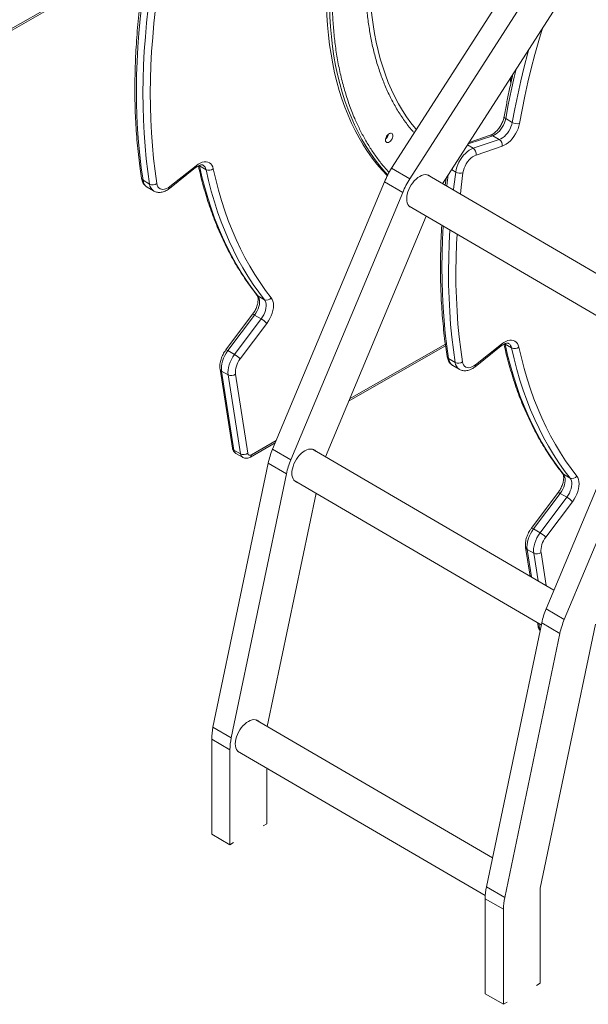
# Model space of a CAD drawing. Units: millimetres. Extents: x -50534 to 6533, y -13761 to 8770.
# Drawn here: x 518 to 1066, y -10199 to -9249 of the extents above; entities that cross this region are included whole.
import ezdxf

# ---------------------------------------------------------------- set-up
doc = ezdxf.new("R2010")
doc.units = ezdxf.units.MM

msp = doc.modelspace()

# ---------------------------------------------------------------- linework, layer by layer
at = {"color": 7, "linetype": 'Continuous', "lineweight": 15}
for p, q in [((1029.9, -9153.26), (876.73, -9392.32)), ((1047.47, -9163.52), (894.3, -9402.59)), ((925.92, -9407.15), (1064.22, -9191.3)), ((270.32, -9396.25), (616.99, -9198.44)), ((990.96, -9305.63), (991.72, -9310.14)), ((986.71, -9344.4), (993.04, -9348.1)), ((971.89, -9360.5), (951.36, -9367.45)), ((955.38, -9373.04), (980.52, -9364.53)), ((974.19, -9360.84), (980.52, -9364.53)), ((983.33, -9370.99), (958.19, -9379.49)), ((662.68, -9411.69), (687.85, -9391.68)), ((663.08, -9409.83), (688.25, -9389.82)), ((691.56, -9389.96), (697.88, -9393.65)), ((894.3, -9402.59), (876.73, -9392.32)), ((637.16, -9403.89), (643.48, -9407.58)), ((1146.82, -9536.18), (911.24, -9398.58)), ((912.81, -9399.5), (912.12, -9398.87)), ((929.27, -9401.92), (928.47, -9408.64)), ((641.1, -9410.5), (647.43, -9414.2)), ((869.87, -9405.38), (762.01, -9663.38)), ((887.44, -9415.65), (869.87, -9405.38)), ((887.44, -9415.65), (779.59, -9673.65)), ((893.59, -9428.8), (1130.27, -9567.04)), ((894.27, -9429.43), (895.16, -9429.72)), ((812.89, -9670.56), (909.96, -9438.36)), ((747.89, -9515.4), (754.22, -9519.1)), ((742.73, -9533.2), (717, -9567.48)), ((744.76, -9533.92), (719.03, -9568.2)), ((744.76, -9533.92), (751.09, -9537.61)), ((725.36, -9571.9), (751.09, -9537.61)), ((756.57, -9541.95), (730.84, -9576.23)), ((835.33, -9616.88), (928.76, -9563.57)), ((957.22, -9583.73), (982.39, -9563.71)), ((957.62, -9581.87), (982.79, -9561.85)), ((986.1, -9561.99), (992.43, -9565.69)), ((1133.48, -9559.35), (1025.63, -9817.35)), ((719.03, -9568.2), (725.36, -9571.9)), ((1151.06, -9569.62), (1043.2, -9827.61)), ((931.7, -9575.92), (938.03, -9579.62)), ((935.65, -9582.54), (941.97, -9586.23)), ((711.43, -9586.1), (723.35, -9662.25)), ((712.86, -9587.99), (719.19, -9591.69)), ((712.86, -9587.99), (724.78, -9664.14)), ((731.11, -9667.84), (719.19, -9591.69)), ((726.21, -9591.07), (738.13, -9667.22)), ((740.6, -9670.93), (764.58, -9657.25)), ((724.78, -9664.14), (731.11, -9667.84)), ((726.75, -9667.44), (733.08, -9671.14)), ((779.59, -9673.65), (762.01, -9663.38)), ((1033.2, -9799.24), (800.55, -9663.36)), ((802.12, -9664.27), (801.43, -9663.65)), ((757.78, -9676.84), (704.6, -9931.58)), ((775.36, -9687.11), (757.78, -9676.84)), ((775.36, -9687.11), (722.17, -9941.84)), ((1042.44, -9687.43), (1048.76, -9691.13)), ((782.9, -9693.58), (1021.01, -9832.65)), ((783.59, -9694.21), (784.47, -9694.5)), ((756.94, -9930.79), (803.91, -9705.85)), ((1037.27, -9705.23), (1011.54, -9739.52)), ((1039.31, -9705.95), (1013.57, -9740.24)), ((1039.31, -9705.95), (1045.63, -9709.65)), ((1019.9, -9743.93), (1045.63, -9709.65)), ((1051.11, -9713.98), (1025.38, -9748.26)), ((1013.57, -9740.24), (1019.9, -9743.93)), ((1005.97, -9758.13), (1010.31, -9785.87)), ((1007.4, -9760.02), (1013.73, -9763.72)), ((1025.63, -9817.35), (1043.2, -9827.61)), ((1021.4, -9830.81), (968.21, -10085.55)), ((1017.3, -9830.48), (1017.89, -9834.28)), ((1021.4, -9830.81), (1038.97, -9841.08)), ((1038.97, -9841.08), (985.79, -10095.81)), ((1020.1, -10086.95), (1073.28, -9832.22)), ((974.05, -10057.59), (746.04, -9924.42)), ((747.61, -9925.34), (746.93, -9924.71)), ((722.17, -9941.84), (704.6, -9931.58)), ((720.93, -9953.28), (703.35, -9943.01)), ((703.35, -9943.01), (703.35, -10034.66)), ((720.93, -9953.28), (720.93, -10044.93)), ((728.39, -9954.64), (967.05, -10094.04)), ((729.08, -9955.27), (729.96, -9955.56)), ((756.49, -10024.64), (756.49, -9971.05)), ((756.49, -10024.64), (752.93, -10026.67)), ((703.35, -10034.66), (720.93, -10044.93)), ((724.48, -10042.9), (720.93, -10044.93)), ((968.21, -10085.55), (985.79, -10095.81)), ((1020.1, -10178.6), (1020.1, -10086.95)), ((966.96, -10096.98), (984.54, -10107.24)), ((966.96, -10096.98), (966.96, -10188.63)), ((984.54, -10107.24), (984.54, -10198.9)), ((1020.1, -10178.6), (1016.54, -10180.63)), ((984.54, -10198.9), (966.96, -10188.63)), ((988.09, -10196.87), (984.54, -10198.9))]:
    msp.add_line(p, q, dxfattribs=at)
at = {"color": 8, "linetype": 'Continuous', "lineweight": 15}
for p, q in [((271.35, -9393.96), (615.52, -9197.59)), ((991.67, -9304.53), (992.23, -9307.9)), ((974.19, -9360.84), (950.45, -9368.87)), ((949.85, -9369.8), (955.38, -9373.04)), ((691.13, -9389.67), (691.56, -9389.96)), ((691.45, -9389.51), (691.56, -9389.96)), ((934.6, -9393.6), (938.54, -9395.9)), ((836.26, -9614.65), (928.56, -9561.98)), ((985.67, -9561.7), (986.1, -9561.99)), ((985.99, -9561.54), (986.1, -9561.99)), ((741.64, -9668.64), (765.51, -9655.02)), ((1007.4, -9760.02), (1011.56, -9786.6)), ((1017.89, -9790.3), (1013.73, -9763.72)), ((1020.75, -9763.11), (1025.73, -9794.87)), ((1018.55, -9831.21), (1019.32, -9836.17)), ((1019.32, -9836.17), (1020.17, -9836.67))]:
    msp.add_line(p, q, dxfattribs=at)
at = {"color": 8, "linetype": 'Continuous', "lineweight": 15, "flags": 128}
for points in [[(855.76, -9207.88), (855.89, -9217.33), (856.26, -9226.62), (856.89, -9235.76), (857.77, -9244.73), (858.89, -9253.52), (860.26, -9262.13), (861.88, -9270.54), (863.74, -9278.76), (865.85, -9286.76), (868.19, -9294.55), (870.78, -9302.12), (873.6, -9309.46), (876.66, -9316.57), (879.95, -9323.43), (883.47, -9330.05), (887.21, -9336.41), (891.17, -9342.51), (895.36, -9348.34), (899.75, -9353.91), (900.65, -9354.98)], [(873.06, -9398.63), (870.33, -9395.66), (865.48, -9389.97), (860.84, -9384.02), (856.41, -9377.79), (852.21, -9371.3), (848.22, -9364.54), (844.46, -9357.53), (840.93, -9350.28), (837.63, -9342.77), (834.56, -9335.04), (831.73, -9327.07), (829.14, -9318.87), (826.78, -9310.46), (824.67, -9301.84), (822.81, -9293.01), (821.19, -9283.98), (819.82, -9274.77), (818.69, -9265.37), (817.81, -9255.8), (817.19, -9246.06), (816.81, -9236.16), (816.69, -9226.12)], [(1022.04, -9257.14), (1018.58, -9268.98), (1014.87, -9282.46), (1011.4, -9295.89), (1008.18, -9309.28), (1005.21, -9322.61), (1002.49, -9335.88), (1000.02, -9349.08)], [(993.04, -9348.1), (995.53, -9334.79), (998.27, -9321.41), (1001.27, -9307.97), (1004.51, -9294.47), (1008.01, -9280.92), (1008.89, -9277.66)], [(996.76, -9296.59), (994.94, -9304.27), (991.94, -9317.71), (989.2, -9331.09), (986.71, -9344.4)], [(931.35, -9398.67), (930.42, -9406.23), (930.03, -9409.56)], [(936.36, -9413.25), (936.74, -9409.93), (938.54, -9395.9)], [(945.56, -9396.64), (943.78, -9410.56), (943.02, -9417.14)], [(926.61, -9448.09), (925.93, -9461.17), (925.48, -9474.57), (925.31, -9487.83), (925.41, -9500.94), (925.78, -9513.88), (926.42, -9526.65), (927.34, -9539.25), (928.52, -9551.67), (929.97, -9563.89), (931.7, -9575.92)], [(938.03, -9579.62), (936.3, -9567.59), (934.85, -9555.36), (933.66, -9542.95), (932.75, -9530.35), (932.11, -9517.57), (931.74, -9504.63), (931.64, -9491.53), (931.81, -9478.27), (932.25, -9464.86), (932.94, -9451.79)], [(939.79, -9455.79), (939.32, -9465.1), (938.88, -9478.4), (938.71, -9491.56), (938.81, -9504.57), (939.17, -9517.42), (939.81, -9530.1), (940.72, -9542.61), (941.89, -9554.93), (943.34, -9567.07), (945.05, -9579.01)], [(746.99, -9514.63), (747.27, -9514.93), (747.89, -9515.4)], [(1041.54, -9686.66), (1041.81, -9686.96), (1042.44, -9687.43)], [(1019.32, -9836.17), (1019.64, -9837.39), (1019.9, -9837.98)]]:
    msp.add_lwpolyline(points, dxfattribs=at)
at = {"color": 7, "linetype": 'Continuous', "lineweight": 15, "flags": 128}
for points in [[(637.67, -9220.17), (635.87, -9234.2), (634.35, -9248.11), (633.09, -9261.91), (632.1, -9275.59), (631.38, -9289.13), (630.94, -9302.54), (630.77, -9315.8), (630.87, -9328.9), (631.24, -9341.85), (631.88, -9354.62), (632.79, -9367.22), (633.98, -9379.63), (635.43, -9391.86), (637.16, -9403.89)], [(643.48, -9407.58), (641.76, -9395.56), (640.3, -9383.33), (639.12, -9370.91), (638.21, -9358.32), (637.56, -9345.54), (637.19, -9332.6), (637.09, -9319.49), (637.27, -9306.23), (637.71, -9292.83), (638.43, -9279.28), (639.41, -9265.61), (640.67, -9251.81), (642.2, -9237.89), (644, -9223.87)], [(651.02, -9224.61), (649.23, -9238.53), (647.72, -9252.34), (646.47, -9266.04), (645.49, -9279.62), (644.78, -9293.06), (644.34, -9306.37), (644.16, -9319.53), (644.26, -9332.54), (644.63, -9345.39), (645.27, -9358.07), (646.18, -9370.57), (647.35, -9382.9), (648.79, -9395.03), (650.51, -9406.97)], [(813.88, -9224.47), (814, -9234.52), (814.38, -9244.42), (815, -9254.16), (815.88, -9263.73), (817, -9273.13), (818.38, -9282.34), (820, -9291.37), (821.86, -9300.19), (823.97, -9308.82), (826.32, -9317.23), (828.92, -9325.42), (831.75, -9333.39), (834.82, -9341.13), (838.12, -9348.63), (841.65, -9355.89), (845.41, -9362.9), (849.4, -9369.65), (853.6, -9376.15), (858.03, -9382.38), (862.67, -9388.33), (867.52, -9394.01), (872.58, -9399.42), (872.62, -9399.46)], [(986.71, -9344.4), (986.22, -9346.49), (985.5, -9348.6), (984.55, -9350.69), (983.41, -9352.71), (982.1, -9354.61), (980.65, -9356.33), (979.1, -9357.85), (977.48, -9359.13), (975.83, -9360.13), (974.19, -9360.84)], [(980.52, -9364.53), (982.16, -9363.83), (983.8, -9362.83), (985.42, -9361.55), (986.98, -9360.03), (988.43, -9358.3), (989.74, -9356.41), (990.88, -9354.39), (991.82, -9352.3), (992.55, -9350.19), (993.04, -9348.1)], [(1000.02, -9349.08), (999.44, -9351.61), (998.6, -9354.17), (997.51, -9356.71), (996.2, -9359.19), (994.69, -9361.56), (993.01, -9363.76), (991.2, -9365.76), (989.29, -9367.51), (987.31, -9368.99), (985.31, -9370.15), (983.33, -9370.99)], [(870.86, -9365.03), (871, -9363.86), (871.38, -9362.62), (871.99, -9361.41), (872.78, -9360.31), (873.7, -9359.42), (874.66, -9358.79), (875.61, -9358.48), (876.47, -9358.5), (877.18, -9358.85), (877.68, -9359.52), (877.94, -9360.44), (877.94, -9361.55), (877.68, -9362.77), (877.18, -9364.01), (876.47, -9365.17), (875.61, -9366.17), (874.66, -9366.94), (873.7, -9367.42), (872.78, -9367.56), (871.99, -9367.37), (871.38, -9366.86), (871, -9366.06), (870.86, -9365.03)], [(938.54, -9395.9), (938.98, -9393.53), (939.67, -9391.11), (940.58, -9388.68), (941.71, -9386.29), (943.03, -9383.97), (944.52, -9381.77), (946.15, -9379.73), (947.9, -9377.89), (949.73, -9376.27), (951.61, -9374.9), (953.5, -9373.82), (955.38, -9373.04)], [(958.19, -9379.49), (956.5, -9380.23), (954.79, -9381.28), (953.12, -9382.62), (951.52, -9384.23), (950.04, -9386.04), (948.72, -9388.03), (947.58, -9390.14), (946.66, -9392.32), (945.98, -9394.5), (945.56, -9396.64)], [(688.25, -9389.82), (690.23, -9388.41), (692.23, -9387.31), (694.21, -9386.54), (696.11, -9386.13), (697.92, -9386.08), (699.59, -9386.38), (701.1, -9387.04), (702.4, -9388.04), (703.47, -9389.35), (704.3, -9390.97), (704.87, -9392.85)], [(691.56, -9389.96), (693.98, -9400.48), (696.66, -9410.79), (699.59, -9420.87), (702.77, -9430.73), (706.2, -9440.35), (709.88, -9449.72), (713.8, -9458.85), (717.96, -9467.73), (722.37, -9476.35), (727.01, -9484.71), (731.89, -9492.79), (736.99, -9500.61), (742.33, -9508.15), (747.89, -9515.4)], [(754.22, -9519.1), (748.66, -9511.84), (743.32, -9504.3), (738.21, -9496.49), (733.34, -9488.4), (728.69, -9480.05), (724.29, -9471.43), (720.12, -9462.55), (716.2, -9453.42), (712.52, -9444.04), (709.09, -9434.42), (705.91, -9424.57), (702.98, -9414.49), (700.31, -9404.18), (697.88, -9393.65)], [(704.87, -9392.85), (707.27, -9403.28), (709.93, -9413.51), (712.83, -9423.51), (715.99, -9433.28), (719.39, -9442.82), (723.04, -9452.12), (726.93, -9461.17), (731.06, -9469.98), (735.43, -9478.53), (740.03, -9486.82), (744.87, -9494.84), (749.94, -9502.59), (755.23, -9510.06), (760.74, -9517.26)], [(914.22, -9400.32), (913.44, -9399.63), (912.17, -9398.89), (910.73, -9398.47), (909.15, -9398.39), (907.46, -9398.63), (905.7, -9399.19), (903.9, -9400.07), (902.1, -9401.24), (900.34, -9402.68), (898.66, -9404.37), (897.08, -9406.26), (895.63, -9408.32), (894.36, -9410.51), (893.28, -9412.79), (892.42, -9415.09), (891.79, -9417.39), (891.41, -9419.63), (891.28, -9421.76), (891.41, -9423.75), (891.79, -9425.56), (892.42, -9427.13), (893.28, -9428.46), (894.36, -9429.5), (895.63, -9430.23), (896.56, -9430.54)], [(650.51, -9406.97), (650.92, -9408.64), (651.59, -9410.06), (652.5, -9411.2), (653.63, -9412.02), (654.94, -9412.51), (656.42, -9412.66), (658.01, -9412.45), (659.68, -9411.9), (661.39, -9411.02), (663.08, -9409.83)], [(747.89, -9515.4), (748.66, -9516.64), (749.19, -9518.12), (749.48, -9519.82), (749.52, -9521.7), (749.3, -9523.7), (748.83, -9525.78), (748.12, -9527.89), (747.19, -9529.99), (746.06, -9532.01), (744.76, -9533.92)], [(760.74, -9517.26), (761.69, -9518.74), (762.37, -9520.5), (762.79, -9522.51), (762.93, -9524.72), (762.79, -9527.09), (762.37, -9529.57), (761.68, -9532.12), (760.73, -9534.68), (759.55, -9537.2), (758.15, -9539.64), (756.57, -9541.95)], [(751.09, -9537.61), (752.39, -9535.71), (753.52, -9533.68), (754.44, -9531.59), (755.15, -9529.48), (755.62, -9527.39), (755.84, -9525.39), (755.81, -9523.52), (755.52, -9521.82), (754.99, -9520.33), (754.22, -9519.1)], [(982.79, -9561.85), (984.78, -9560.44), (986.78, -9559.34), (988.75, -9558.58), (990.66, -9558.16), (992.47, -9558.11), (994.14, -9558.41), (995.64, -9559.07), (996.94, -9560.07), (998.02, -9561.39), (998.85, -9563), (999.41, -9564.88)], [(986.1, -9561.99), (988.52, -9572.52), (991.2, -9582.82), (994.13, -9592.91), (997.31, -9602.76), (1000.74, -9612.38), (1004.42, -9621.76), (1008.34, -9630.89), (1012.51, -9639.76), (1016.91, -9648.38), (1021.55, -9656.74), (1026.43, -9664.83), (1031.54, -9672.64), (1036.88, -9680.18), (1042.44, -9687.43)], [(1048.76, -9691.13), (1043.2, -9683.87), (1037.87, -9676.34), (1032.76, -9668.52), (1027.88, -9660.44), (1023.24, -9652.08), (1018.83, -9643.46), (1014.67, -9634.58), (1010.75, -9625.45), (1007.07, -9616.07), (1003.64, -9606.46), (1000.46, -9596.6), (997.53, -9586.52), (994.85, -9576.21), (992.43, -9565.69)], [(999.41, -9564.88), (1001.82, -9575.32), (1004.47, -9585.54), (1007.38, -9595.54), (1010.53, -9605.31), (1013.94, -9614.85), (1017.58, -9624.15), (1021.47, -9633.21), (1025.6, -9642.01), (1029.97, -9650.56), (1034.58, -9658.85), (1039.41, -9666.87), (1044.48, -9674.62), (1049.77, -9682.09), (1055.29, -9689.29)], [(719.03, -9568.2), (717.41, -9570.56), (715.99, -9573.05), (714.8, -9575.63), (713.85, -9578.25), (713.17, -9580.84), (712.78, -9583.37), (712.67, -9585.77), (712.86, -9587.99)], [(719.19, -9591.69), (719, -9589.46), (719.1, -9587.06), (719.5, -9584.54), (720.18, -9581.94), (721.13, -9579.33), (722.32, -9576.74), (723.74, -9574.25), (725.36, -9571.9)], [(945.05, -9579.01), (945.46, -9580.67), (946.13, -9582.09), (947.04, -9583.23), (948.17, -9584.05), (949.49, -9584.55), (950.96, -9584.69), (952.55, -9584.48), (954.22, -9583.93), (955.93, -9583.05), (957.62, -9581.87)], [(738.13, -9667.22), (738.29, -9667.83), (738.55, -9668.33), (738.9, -9668.72), (739.34, -9668.98), (739.85, -9669.1), (740.41, -9669.09), (741.02, -9668.93), (741.64, -9668.64)], [(803.53, -9665.1), (802.75, -9664.4), (801.48, -9663.67), (800.04, -9663.25), (798.46, -9663.16), (796.77, -9663.4), (795.01, -9663.97), (793.21, -9664.84), (791.42, -9666.02), (789.66, -9667.46), (787.97, -9669.15), (786.39, -9671.04), (784.95, -9673.1), (783.67, -9675.29), (782.59, -9677.56), (781.73, -9679.87), (781.1, -9682.17), (780.72, -9684.4), (780.59, -9686.54), (780.72, -9688.53), (781.1, -9690.33), (781.73, -9691.91), (782.59, -9693.23), (783.67, -9694.27), (784.95, -9695.01), (785.88, -9695.32)], [(1042.44, -9687.43), (1043.2, -9688.67), (1043.74, -9690.16), (1044.03, -9691.86), (1044.06, -9693.73), (1043.84, -9695.73), (1043.37, -9697.81), (1042.66, -9699.93), (1041.73, -9702.02), (1040.61, -9704.04), (1039.31, -9705.95)], [(1055.29, -9689.29), (1056.23, -9690.77), (1056.92, -9692.54), (1057.34, -9694.54), (1057.47, -9696.75), (1057.33, -9699.12), (1056.91, -9701.6), (1056.22, -9704.15), (1055.28, -9706.71), (1054.09, -9709.24), (1052.7, -9711.67), (1051.11, -9713.98)], [(1045.63, -9709.65), (1046.93, -9707.74), (1048.06, -9705.71), (1048.99, -9703.62), (1049.7, -9701.51), (1050.17, -9699.43), (1050.39, -9697.42), (1050.35, -9695.55), (1050.07, -9693.85), (1049.53, -9692.37), (1048.76, -9691.13)], [(1013.57, -9740.24), (1011.96, -9742.59), (1010.54, -9745.08), (1009.34, -9747.66), (1008.4, -9750.28), (1007.72, -9752.87), (1007.32, -9755.4), (1007.22, -9757.8), (1007.4, -9760.02)], [(1013.73, -9763.72), (1013.54, -9761.49), (1013.65, -9759.09), (1014.04, -9756.57), (1014.72, -9753.97), (1015.67, -9751.36), (1016.86, -9748.78), (1018.28, -9746.29), (1019.9, -9743.93)], [(749.02, -9926.16), (748.25, -9925.47), (746.97, -9924.73), (745.53, -9924.31), (743.95, -9924.23), (742.26, -9924.47), (740.5, -9925.03), (738.71, -9925.91), (736.91, -9927.08), (735.15, -9928.52), (733.46, -9930.21), (731.88, -9932.1), (730.44, -9934.17), (729.17, -9936.35), (728.09, -9938.63), (727.22, -9940.93), (726.59, -9943.23), (726.21, -9945.47), (726.08, -9947.61), (726.21, -9949.59), (726.59, -9951.4), (727.22, -9952.98), (728.09, -9954.3), (729.17, -9955.34), (730.44, -9956.07), (731.37, -9956.38)]]:
    msp.add_lwpolyline(points, dxfattribs=at)
at = {"color": 8, "linetype": 'Continuous', "lineweight": 15}
for centre, radius, start, end in [((987.47, -9342.32), 2.22, 183.48182, 250.03735), ((972.68, -9363.13), 2.75, 56.68935, 106.92274), ((686.52, -9390.42), 1.83, 316.38878, 19.16741), ((691.61, -9394.63), 6.35, 8.89173, 57.7104), ((638.38, -9401.48), 2.7, 191.00383, 243.10483), ((645.9, -9403.16), 8.77, 184.79174, 236.89298), ((652.39, -9406.75), 8.95, 185.32467, 235.9162), ((661.35, -9410.43), 1.83, 316.33886, 19.17425), ((742.83, -9536.15), 2.95, 49.03981, 91.88886), ((981.07, -9562.45), 1.83, 316.38878, 19.16741), ((986.15, -9566.67), 6.35, 8.89173, 57.7104), ((717.09, -9570.43), 2.95, 49.03981, 91.88886), ((932.92, -9573.51), 2.7, 191.00383, 243.10483), ((940.44, -9575.19), 8.77, 184.79174, 236.89298), ((946.94, -9578.79), 8.95, 185.32467, 235.9162), ((955.9, -9582.47), 1.83, 316.33886, 19.17425), ((714.08, -9585.58), 2.71, 191.02397, 243.09655), ((726.01, -9661.73), 2.71, 191.07814, 243.09383), ((729.15, -9663.77), 4.38, 184.82748, 236.91857), ((735.47, -9667.47), 4.38, 184.82592, 236.94345), ((739.2, -9668.91), 2.46, 305.0227, 6.38679), ((1037.37, -9708.18), 2.95, 49.03981, 91.88886), ((1011.64, -9742.47), 2.95, 49.03981, 91.88886), ((1008.63, -9757.61), 2.71, 191.02397, 243.09655), ((1020.55, -9833.76), 2.71, 191.07814, 243.09383)]:
    msp.add_arc(centre, radius, start, end, dxfattribs=at)
at = {"color": 7, "linetype": 'Continuous', "lineweight": 15}
for centre, radius, start, end in [((997.8, -9339.52), 9.81, 240.94844, 283.07555), ((865.82, -9357.98), 7.99, 309.93907, 349.48542), ((976.77, -9370), 6.64, 351.47184, 55.5626), ((951.63, -9378.51), 6.64, 351.47184, 55.5626), ((700.74, -9387.78), 6.53, 244.03204, 309.1644), ((948.47, -9438.33), 85.22, 147.32939, 157.25953), ((966.04, -9448.59), 85.22, 147.32939, 157.25953), ((942.94, -9387.89), 9.14, 241.26537, 286.69125), ((646.49, -9401.51), 6.78, 243.63201, 306.31212), ((756.38, -9514.26), 5.3, 245.97416, 325.50985), ((738.38, -9559.33), 25.16, 43.69178, 59.65143), ((995.29, -9559.81), 6.53, 244.03204, 309.1644), ((712.64, -9593.62), 25.16, 43.69178, 59.65143), ((747.25, -9589.49), 21.1, 141.0647, 184.29731), ((941.04, -9573.54), 6.78, 243.63201, 306.31212), ((722.19, -9585.62), 6.77, 243.63748, 306.35127), ((734.12, -9661.77), 6.77, 243.63748, 306.35127), ((830.76, -9692.37), 74.61, 157.13333, 167.9859), ((848.34, -9702.64), 74.61, 157.13333, 167.9859), ((1050.92, -9686.29), 5.3, 245.97416, 325.50985), ((1032.92, -9731.36), 25.16, 43.69178, 59.65143), ((1007.18, -9765.65), 25.16, 43.69178, 59.65143), ((1041.79, -9761.52), 21.1, 141.0647, 184.29731), ((1016.74, -9757.65), 6.77, 243.63748, 306.35127), ((1094.37, -9846.34), 74.61, 157.13333, 167.9859), ((1111.95, -9856.61), 74.61, 157.13333, 167.9859), ((759.54, -9943.36), 56.19, 167.89786, 179.64405), ((777.12, -9953.62), 56.19, 167.89786, 179.64405), ((1023.16, -10097.33), 56.19, 167.89786, 179.64405), ((1040.73, -10107.59), 56.19, 167.89786, 179.64405)]:
    msp.add_arc(centre, radius, start, end, dxfattribs=at)
at = {"color": 8, "linetype": 'Continuous', "lineweight": 15}
for points, knots in [([(851.52, -9207.86), (851.57, -9212.6), (851.68, -9222.06), (852.56, -9235.98), (853.99, -9249.69), (856.06, -9263.24), (858.76, -9276.44), (862.13, -9289.37), (866.15, -9301.84), (870.87, -9313.89), (876.27, -9325.37), (882.35, -9336.3), (889.14, -9346.5), (894.59, -9353.8), (897.96, -9357.41), (898.63, -9358.14)], [0, 0, 0, 0, 0.076018, 0.152036, 0.230613, 0.309192, 0.390105, 0.47102, 0.553988, 0.636958, 0.721646, 0.806337, 0.892364, 0.978392, 1, 1, 1, 1]), ([(874.42, -9396.34), (872.87, -9394.7), (868.91, -9390.49), (863.11, -9382.97), (856.88, -9374.03), (851.15, -9364.57), (845.9, -9354.66), (840.75, -9343.51), (835.84, -9330.97), (831.35, -9317.06), (827.59, -9302.64), (824.58, -9287.9), (822.27, -9272.78), (820.68, -9257.49), (819.7, -9241.97), (819.58, -9231.41), (819.52, -9226.13)], [0, 0, 0, 0, 0.043218, 0.110527, 0.177811, 0.244618, 0.310855, 0.377119, 0.458254, 0.53939, 0.618515, 0.697641, 0.774482, 0.851324, 0.925661, 1, 1, 1, 1])]:
    msp.add_open_spline(points, degree=3, knots=knots, dxfattribs=at)
at = {"color": 7, "linetype": 'Continuous', "lineweight": 15}
for points, knots in [([(636.22, -9218.18), (635.92, -9220.43), (635.04, -9226.95), (633.76, -9237.67), (632.45, -9250.31), (631.37, -9262.86), (630.51, -9275.31), (629.88, -9287.65), (629.47, -9299.87), (629.29, -9311.98), (629.34, -9323.96), (629.61, -9335.81), (630.11, -9347.52), (630.83, -9359.1), (631.78, -9370.53), (632.96, -9381.8), (634.27, -9392.29), (635.27, -9398.97), (635.72, -9401.99)], [0, 0, 0, 0, 0.034283, 0.099389, 0.164498, 0.22961, 0.294725, 0.359842, 0.424961, 0.490082, 0.555205, 0.62033, 0.685456, 0.750582, 0.815708, 0.880833, 0.945956, 1, 1, 1, 1]), ([(993.74, -9301.29), (993, -9304.51), (991.29, -9311.89), (988.87, -9323.38), (986.81, -9333.88), (985.66, -9340.22), (985.26, -9342.45)], [0, 0, 0, 0, 0.2329876, 0.5344085, 0.8358442, 1, 1, 1, 1]), ([(985.26, -9342.45), (985.19, -9342.77), (985.02, -9343.7), (984.57, -9345.31), (983.87, -9347.27), (982.98, -9349.24), (981.93, -9351.17), (980.74, -9353.01), (979.43, -9354.73), (978.05, -9356.28), (976.63, -9357.63), (975.21, -9358.76), (973.83, -9359.64), (972.72, -9360.2), (972.11, -9360.42), (971.89, -9360.5)], [0, 0, 0, 0, 0.0425925, 0.1249842, 0.2080309, 0.2916618, 0.3756521, 0.459766, 0.5437171, 0.6272366, 0.710096, 0.7920932, 0.8730919, 0.9531002, 1, 1, 1, 1]), ([(687.85, -9391.68), (688.09, -9391.49), (688.8, -9390.95), (689.95, -9390.22), (691.23, -9389.58), (692.37, -9389.18), (693.33, -9389), (694.09, -9388.99), (694.64, -9389.09), (694.89, -9389.22), (695.02, -9389.28)], [0, 0, 0, 0, 0.068627, 0.199603, 0.329111, 0.457503, 0.585972, 0.71655, 0.854186, 1, 1, 1, 1]), ([(690.54, -9389.95), (690.79, -9391.09), (691.77, -9395.51), (693.63, -9403.1), (696.21, -9412.63), (699.02, -9421.97), (702.04, -9431.12), (705.28, -9440.06), (708.74, -9448.79), (712.4, -9457.31), (716.28, -9465.61), (720.36, -9473.7), (724.65, -9481.55), (729.15, -9489.18), (733.84, -9496.57), (738.73, -9503.73), (743.14, -9509.73), (745.94, -9513.29), (746.99, -9514.63)], [0, 0, 0, 0, 0.023123, 0.09016, 0.157192, 0.224212, 0.291218, 0.358209, 0.425181, 0.492133, 0.559062, 0.625965, 0.692842, 0.759689, 0.826505, 0.893288, 0.960037, 1, 1, 1, 1]), ([(635.72, -9401.99), (635.8, -9402.41), (636, -9403.53), (636.55, -9405.18), (637.4, -9406.88), (638.47, -9408.36), (639.67, -9409.58), (640.62, -9410.17), (641.04, -9410.44)], [0, 0, 0, 0, 0.117824, 0.3226, 0.499583, 0.670916, 0.855432, 1, 1, 1, 1]), ([(647.37, -9414.13), (647.46, -9414.2), (648.04, -9414.6), (649.27, -9415.07), (650.99, -9415.52), (652.79, -9415.65), (654.64, -9415.51), (656.53, -9415.07), (658.45, -9414.36), (660.35, -9413.36), (661.75, -9412.42), (662.51, -9411.82), (662.68, -9411.69)], [0, 0, 0, 0, 0.021784, 0.13377, 0.244852, 0.356772, 0.471308, 0.589812, 0.712839, 0.839846, 0.965162, 1, 1, 1, 1]), ([(925.1, -9447.21), (925.1, -9447.25), (924.81, -9451.43), (924.44, -9459.67), (924.01, -9471.91), (923.84, -9484.01), (923.88, -9495.99), (924.15, -9507.84), (924.65, -9519.56), (925.37, -9531.13), (926.32, -9542.56), (927.5, -9553.83), (928.81, -9564.33), (929.81, -9571), (930.27, -9574.03)], [0, 0, 0, 0, 0.000832, 0.093083, 0.185338, 0.277596, 0.369857, 0.462119, 0.554383, 0.646647, 0.738912, 0.831175, 0.923436, 1, 1, 1, 1]), ([(746.99, -9514.63), (747.05, -9514.71), (747.23, -9514.94), (747.53, -9515.51), (747.85, -9516.48), (748.06, -9517.73), (748.12, -9519.18), (748, -9520.82), (747.7, -9522.61), (747.21, -9524.51), (746.53, -9526.46), (745.66, -9528.43), (744.63, -9530.37), (743.63, -9531.96), (742.97, -9532.87), (742.73, -9533.2)], [0, 0, 0, 0, 0.041815, 0.121943, 0.207078, 0.288645, 0.369531, 0.450681, 0.532605, 0.61542, 0.699037, 0.78327, 0.867897, 0.952679, 1, 1, 1, 1]), ([(982.39, -9563.71), (982.63, -9563.53), (983.34, -9562.98), (984.49, -9562.25), (985.77, -9561.61), (986.91, -9561.22), (987.87, -9561.03), (988.63, -9561.02), (989.19, -9561.12), (989.43, -9561.25), (989.56, -9561.31)], [0, 0, 0, 0, 0.068627, 0.199603, 0.329111, 0.457503, 0.585972, 0.71655, 0.854186, 1, 1, 1, 1]), ([(985.09, -9561.98), (985.34, -9563.12), (986.31, -9567.54), (988.18, -9575.13), (990.76, -9584.67), (993.56, -9594.01), (996.59, -9603.15), (999.83, -9612.09), (1003.28, -9620.82), (1006.95, -9629.34), (1010.82, -9637.65), (1014.91, -9645.73), (1019.2, -9653.59), (1023.69, -9661.21), (1028.38, -9668.61), (1033.28, -9675.76), (1037.68, -9681.76), (1040.49, -9685.32), (1041.54, -9686.66)], [0, 0, 0, 0, 0.023123, 0.09016, 0.157192, 0.224212, 0.291218, 0.358209, 0.425181, 0.492133, 0.559062, 0.625965, 0.692842, 0.759689, 0.826505, 0.893288, 0.960037, 1, 1, 1, 1]), ([(717, -9567.48), (716.73, -9567.85), (715.97, -9568.89), (714.85, -9570.7), (713.69, -9572.94), (712.73, -9575.25), (711.99, -9577.6), (711.48, -9579.96), (711.21, -9582.32), (711.21, -9584.37), (711.36, -9585.6), (711.43, -9586.1)], [0, 0, 0, 0, 0.065248, 0.185289, 0.30542, 0.425885, 0.547004, 0.669127, 0.792523, 0.917213, 1, 1, 1, 1]), ([(930.27, -9574.03), (930.34, -9574.44), (930.54, -9575.56), (931.09, -9577.22), (931.94, -9578.92), (933.01, -9580.39), (934.22, -9581.61), (935.17, -9582.21), (935.58, -9582.47)], [0, 0, 0, 0, 0.117824, 0.3226, 0.499583, 0.670916, 0.855432, 1, 1, 1, 1]), ([(941.91, -9586.16), (942, -9586.23), (942.59, -9586.63), (943.82, -9587.11), (945.54, -9587.55), (947.34, -9587.68), (949.18, -9587.54), (951.07, -9587.11), (952.99, -9586.39), (954.89, -9585.39), (956.3, -9584.45), (957.06, -9583.86), (957.22, -9583.73)], [0, 0, 0, 0, 0.021784, 0.13377, 0.244852, 0.356772, 0.471308, 0.589812, 0.712839, 0.839846, 0.965162, 1, 1, 1, 1]), ([(723.35, -9662.25), (723.43, -9662.64), (723.6, -9663.51), (724.13, -9664.75), (724.91, -9665.92), (725.8, -9666.84), (726.49, -9667.24), (726.78, -9667.41)], [0, 0, 0, 0, 0.188233, 0.412584, 0.630405, 0.844985, 1, 1, 1, 1]), ([(733.11, -9671.11), (733.24, -9671.2), (733.78, -9671.56), (734.86, -9671.9), (736.25, -9672.1), (737.65, -9672.02), (739.06, -9671.68), (740.04, -9671.25), (740.55, -9670.96), (740.6, -9670.93)], [0, 0, 0, 0, 0.062748, 0.244581, 0.421333, 0.597189, 0.776481, 0.977278, 1, 1, 1, 1]), ([(1041.54, -9686.66), (1041.6, -9686.74), (1041.77, -9686.97), (1042.07, -9687.54), (1042.39, -9688.51), (1042.6, -9689.76), (1042.66, -9691.22), (1042.54, -9692.86), (1042.25, -9694.64), (1041.75, -9696.54), (1041.07, -9698.49), (1040.21, -9700.46), (1039.18, -9702.4), (1038.18, -9703.99), (1037.51, -9704.9), (1037.27, -9705.23)], [0, 0, 0, 0, 0.0418151, 0.1219425, 0.2070776, 0.2886452, 0.3695313, 0.4506811, 0.5326046, 0.6154203, 0.6990372, 0.7832704, 0.8678968, 0.9526792, 1, 1, 1, 1]), ([(1011.54, -9739.52), (1011.27, -9739.88), (1010.52, -9740.92), (1009.39, -9742.73), (1008.24, -9744.97), (1007.28, -9747.28), (1006.53, -9749.63), (1006.02, -9752), (1005.76, -9754.35), (1005.75, -9756.4), (1005.91, -9757.64), (1005.97, -9758.13)], [0, 0, 0, 0, 0.065248, 0.185289, 0.30542, 0.425885, 0.547004, 0.669127, 0.792523, 0.917213, 1, 1, 1, 1]), ([(1017.89, -9834.28), (1017.97, -9834.68), (1018.14, -9835.54), (1018.68, -9836.78), (1019.26, -9837.74), (1019.72, -9838.17), (1019.84, -9838.28)], [0, 0, 0, 0, 0.266834, 0.584868, 0.893646, 1, 1, 1, 1])]:
    msp.add_open_spline(points, degree=3, knots=knots, dxfattribs=at)

doc.saveas('drawing.dxf')
